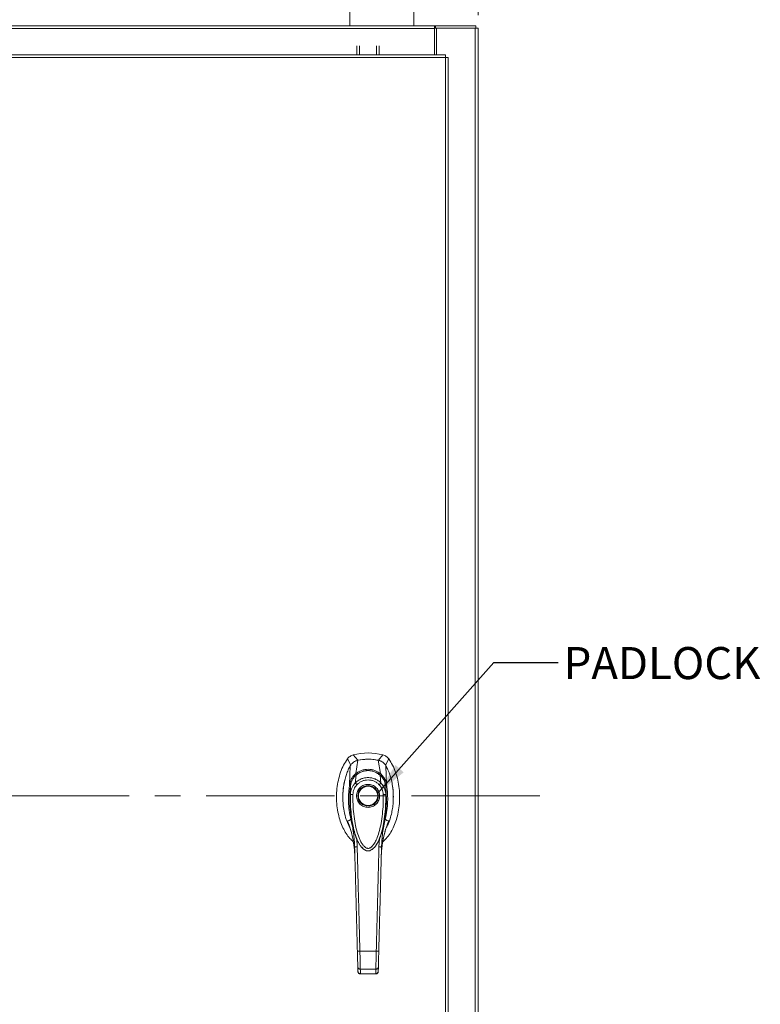
# Model space of a CAD drawing. Units: inches. Extents: x 0 to 23.4, y 0 to 16.5.
# Drawn here: x 5.8 to 8.7, y 7.1 to 11 of the extents above; entities that cross this region are included whole.
import ezdxf

# ---------------------------------------------------------------- set-up
doc = ezdxf.new("R2010")
doc.units = ezdxf.units.IN
doc.header["$MEASUREMENT"] = 0
doc.linetypes.add('CENTERX2', pattern=[0.8, 0.5, -0.1, 0.1, -0.1])
doc.styles.add('SLDTEXTSTYLE0', font='TXT', dxfattribs={"width": 0.75})
doc.dimstyles.new('SLDDIMSTYLE2', dxfattribs={"dimtxt": 0.125, "dimasz": 0.13, "dimexe": 0, "dimexo": 0.0625, "dimgap": 0.03125, "dimtad": 0, "dimtih": 1, "dimtoh": 1, "dimlfac": 8, "dimrnd": 1e-09, "dimzin": 4, "dimdsep": 46, "dimtxsty": 'SLDTEXTSTYLE0', "dimsah": 1, "dimcen": 0.09, "dimadec": 0, "dimazin": 1, "dimtfac": 1, "dimtmove": 0, "dimatfit": 0, "dimfxl": 1, "dimfrac": 2, "dimtolj": 1, "dimtzin": 12, "dimarcsym": 0})
doc.dimstyles.new('SLDDIMSTYLE3', dxfattribs={"dimtxt": 0, "dimasz": 0.13, "dimexe": 0, "dimexo": 0.0625, "dimgap": 0, "dimtad": 0, "dimtih": 1, "dimtoh": 1, "dimdec": 0, "dimrnd": 1e-09, "dimzin": 0, "dimdsep": 46, "dimtxsty": 'Standard', "dimsah": 1, "dimcen": 0.09, "dimadec": 0, "dimazin": 0, "dimtfac": 0.13, "dimtdec": 0, "dimtofl": 0, "dimtmove": 0, "dimatfit": 3, "dimfxl": 1, "dimfrac": 2, "dimtolj": 1, "dimtzin": 0, "dimarcsym": 0})

# ---------------------------------------------------------------- blocks, each defined once
blk = doc.blocks.new('_D_2')
at = {"color": 7, "linetype": 'Continuous', "lineweight": 0}
for p, q in [((7.2389, 11.0732), (7.2389, 11.62)), ((7.6139, 10.9857), (7.6139, 11.62)), ((7.2389, 11.495), (6.9889, 11.495)), ((7.6139, 11.495), (7.8639, 11.495))]:
    blk.add_line(p, q, dxfattribs=at)
for points in [[(7.2389, 11.495), (7.1089, 11.515), (7.1089, 11.475)], [(7.6139, 11.495), (7.7439, 11.475), (7.7439, 11.515)]]:
    blk.add_solid(points, dxfattribs=at)
at = {"color": 7, "linetype": 'Continuous', "lineweight": 0, "char_height": 0.125, "attachment_point": 1, "style": 'SLDTEXTSTYLE0'}
for s, insert in [('3.00', (7.2178, 11.6561, -0.5615)), ('TYP', (7.2961, 11.4577, -0.5615))]:
    blk.add_mtext(s, dxfattribs=dict(at, insert=insert))

msp = doc.modelspace()

# ---------------------------------------------------------------- linework, layer by layer
at = {"color": 7, "linetype": 'Continuous', "lineweight": 15}
for p, q in [((7.11386, 11.07753), (7.11386, 10.94503)), ((7.36386, 10.94503), (7.36386, 11.07753)), ((4.03421, 10.94503), (7.44351, 10.94503)), ((7.44351, 10.93407), (4.03421, 10.93407)), ((7.44351, 10.94503), (7.44351, 10.93407)), ((7.44818, 10.94503), (7.44351, 10.94503)), ((7.44351, 10.93569), (7.44818, 10.93569)), ((7.44351, 10.93407), (7.44351, 10.83178)), ((7.44818, 10.94503), (7.60452, 10.94503)), ((7.44818, 10.93569), (7.44818, 10.94503)), ((7.44818, 10.93569), (7.45132, 10.93569)), ((7.45132, 10.93569), (7.45132, 10.83178)), ((7.60289, 10.93569), (7.45132, 10.93569)), ((7.60289, 10.93569), (7.60289, 4.95437)), ((7.60289, 10.93569), (7.61386, 10.93569)), ((7.60452, 10.93569), (7.60452, 10.94503)), ((7.61386, 10.93569), (7.61386, 4.95437)), ((7.1417, 10.83178), (7.1417, 10.86635)), ((7.15104, 10.86635), (7.15104, 10.83178)), ((7.21836, 10.83178), (7.21836, 10.86635)), ((7.2277, 10.86635), (7.2277, 10.83178)), ((7.48624, 10.82082), (3.98866, 10.82082)), ((7.4861, 10.83178), (3.98881, 10.83178)), ((7.48624, 5.06924), (7.48624, 10.82082)), ((7.4972, 10.82067), (7.4972, 5.06938)), ((7.1449, 8.08319), (7.1274, 8.10429)), ((7.24259, 8.10429), (7.22509, 8.08319)), ((7.1044, 8.0884), (7.11771, 8.06396)), ((7.13717, 8.03125), (7.14507, 8.08322)), ((7.23283, 8.03125), (7.22492, 8.08322)), ((7.25228, 8.06396), (7.26559, 8.0884)), ((7.25704, 7.98806), (7.25432, 8.06195)), ((7.13486, 7.99468), (7.13843, 8.02563)), ((7.23513, 7.99468), (7.23156, 8.02563)), ((7.11608, 7.95012), (7.11597, 7.98144)), ((7.25402, 7.98144), (7.25391, 7.95012)), ((7.25702, 7.988), (7.25704, 7.98787)), ((7.25921, 7.83122), (7.2654, 7.84732)), ((7.14756, 7.7626), (7.14863, 7.76036)), ((7.14894, 7.75982), (7.14994, 7.75807)), ((7.21982, 7.7582), (7.21934, 7.75734)), ((7.22004, 7.75807), (7.22105, 7.75982)), ((7.22141, 7.76045), (7.22222, 7.76222)), ((7.22932, 7.77903), (7.22745, 7.74593)), ((7.13291, 7.72154), (7.13334, 7.716)), ((7.23665, 7.716), (7.23687, 7.71925)), ((7.15312, 7.33902), (7.21687, 7.33902)), ((7.14537, 7.26064), (7.14492, 7.27746)), ((7.15476, 7.26938), (7.21523, 7.26938)), ((7.15507, 7.25069), (7.21493, 7.25069)), ((7.1552, 7.25177), (7.21479, 7.25177)), ((7.21478, 7.25069), (7.21479, 7.25177)), ((7.22463, 7.26064), (7.22507, 7.27746))]:
    msp.add_line(p, q, dxfattribs=at)
at = {"color": 7, "linetype": 'CENTERX2', "lineweight": 0}
msp.add_line((7.85452, 7.94503), (3.62319, 7.94503), dxfattribs=at)
at = {"color": 8, "linetype": 'Continuous', "lineweight": 15}
for p, q in [((7.10459, 7.84732), (7.11016, 7.8326)), ((7.14254, 7.74593), (7.1408, 7.7767)), ((7.21922, 7.75798), (7.21529, 7.75144))]:
    msp.add_line(p, q, dxfattribs=at)
at = {"color": 7, "linetype": 'Continuous', "lineweight": 15, "flags": 128}
msp.add_lwpolyline([(7.11296, 7.98806), (7.11432, 8.02501), (7.11567, 8.06195)], dxfattribs=at)
at = {"color": 7, "linetype": 'Continuous', "lineweight": 15}
for radius in [0.03991, 0.03745]:
    msp.add_circle((7.18499, 7.94459), radius, dxfattribs=at)
for radius, start, end in [(0.22146, 74.92533, 105.07467), (0.19686, 78.24873, 101.75127)]:
    msp.add_arc((7.185, 7.89046), radius, start, end, dxfattribs=at)
for points in [[(7.4861, 10.83178), (7.48611, 10.83161), (7.48613, 10.83129), (7.48617, 10.82875), (7.4862, 10.82513), (7.48623, 10.82225), (7.48624, 10.82082)], [(7.48624, 10.82082), (7.48767, 10.82081), (7.49055, 10.82078), (7.49417, 10.82075), (7.49671, 10.82071), (7.49704, 10.82069), (7.4972, 10.82067)]]:
    msp.add_open_spline(points, degree=3, dxfattribs=at)
for points, knots in [([(7.1274, 8.10429), (7.12296, 8.10264), (7.1163, 8.10015), (7.10891, 8.09404), (7.10592, 8.0903), (7.1044, 8.0884)], [0, 0, 0, 0, 0.49520991, 0.74379102, 1, 1, 1, 1]), ([(7.26559, 8.0884), (7.26247, 8.09197), (7.25779, 8.09732), (7.24946, 8.10207), (7.2449, 8.10354), (7.24259, 8.10429)], [0, 0, 0, 0, 0.49520758, 0.74378966, 1, 1, 1, 1]), ([(7.1044, 8.0884), (7.09926, 8.08048), (7.08863, 8.0641), (7.07713, 8.0361), (7.06841, 8.00557), (7.06316, 7.97309), (7.06136, 7.93967), (7.06315, 7.90625), (7.06825, 7.87485), (7.07618, 7.84621), (7.08629, 7.82081), (7.09882, 7.79826), (7.1123, 7.77964), (7.12291, 7.77013), (7.12752, 7.766)], [0, 0, 0, 0, 0.0812031, 0.16808, 0.2596183, 0.3544633, 0.4510131, 0.5475632, 0.6424079, 0.7246553, 0.8032587, 0.8774373, 0.9467311, 1, 1, 1, 1]), ([(7.11567, 8.06195), (7.11279, 8.05654), (7.10703, 8.04571), (7.09808, 8.02244), (7.09141, 7.99625), (7.08752, 7.96754), (7.08624, 7.94283), (7.087, 7.91787), (7.09018, 7.89012), (7.09706, 7.86007), (7.10551, 7.83583), (7.11263, 7.82335), (7.11414, 7.8207)], [0, 0, 0, 0, 0.0734161, 0.1468592, 0.2982331, 0.3959774, 0.4937319, 0.5943205, 0.6948999, 0.8279103, 0.9634991, 1, 1, 1, 1]), ([(7.14507, 8.08322), (7.14168, 8.08225), (7.1335, 8.07993), (7.12298, 8.07257), (7.11792, 8.06521), (7.11567, 8.06195)], [0, 0, 0, 0, 0.2833999, 0.6826551, 1, 1, 1, 1]), ([(7.1449, 8.08319), (7.14199, 8.08264), (7.13885, 8.08205), (7.13624, 8.08032), (7.13605, 8.08019)], [0, 0, 0, 0, 0.92578928, 1, 1, 1, 1]), ([(7.22492, 8.08322), (7.21761, 8.08447), (7.20298, 8.08699), (7.17609, 8.08796), (7.1569, 8.08503), (7.14507, 8.08322)], [0, 0, 0, 0, 0.2770125, 0.554025, 1, 1, 1, 1]), ([(7.25432, 8.06195), (7.25239, 8.06481), (7.24768, 8.07179), (7.23744, 8.07953), (7.22879, 8.08208), (7.22492, 8.08322)], [0, 0, 0, 0, 0.2770368, 0.6762976, 1, 1, 1, 1]), ([(7.23614, 8.07924), (7.23614, 8.07924), (7.23304, 8.08162), (7.22906, 8.0824), (7.22509, 8.08319)], [0, 0, 0, 0, 0.00012658, 1, 1, 1, 1]), ([(7.24188, 7.76543), (7.2467, 7.76974), (7.25752, 7.77942), (7.27118, 7.79825), (7.2837, 7.82081), (7.29381, 7.84621), (7.30174, 7.87485), (7.30684, 7.90625), (7.30863, 7.93967), (7.30684, 7.97309), (7.30158, 8.00557), (7.29287, 8.0361), (7.28136, 8.0641), (7.27073, 8.08048), (7.26559, 8.0884)], [0, 0, 0, 0, 0.0554995, 0.12463, 0.1986339, 0.2770521, 0.3591057, 0.4537269, 0.5500495, 0.6463718, 0.7409934, 0.832316, 0.9189882, 1, 1, 1, 1]), ([(7.25586, 7.82142), (7.25824, 7.82556), (7.26557, 7.83829), (7.27252, 7.85965), (7.27851, 7.88405), (7.28193, 7.9069), (7.28359, 7.93015), (7.28341, 7.95366), (7.2814, 7.97707), (7.27746, 8.00051), (7.27133, 8.02373), (7.26366, 8.04446), (7.25708, 8.05678), (7.25432, 8.06195)], [0, 0, 0, 0, 0.0573486, 0.176198, 0.2677124, 0.3592474, 0.4533229, 0.5474013, 0.6413742, 0.7353342, 0.8324663, 0.9295422, 1, 1, 1, 1]), ([(7.11296, 7.98806), (7.11351, 7.99111), (7.11454, 7.99677), (7.11732, 8.00477), (7.12143, 8.01339), (7.12763, 8.02277), (7.13398, 8.02842), (7.13717, 8.03125)], [0, 0, 0, 0, 0.1831653, 0.3404661, 0.5008482, 0.7493567, 1, 1, 1, 1]), ([(7.11597, 7.98144), (7.11597, 7.98145), (7.11597, 7.98146), (7.11597, 7.98149), (7.11599, 7.98163), (7.11605, 7.98216), (7.1163, 7.98424), (7.11705, 7.9888), (7.11899, 7.99647), (7.1227, 8.00577), (7.12787, 8.01436), (7.13293, 8.02049), (7.13627, 8.02376), (7.13787, 8.02516), (7.13828, 8.02551), (7.13839, 8.0256), (7.13841, 8.02563), (7.13842, 8.02563), (7.13842, 8.02564), (7.13842, 8.02564)], [0, 0, 0, 0, 0.0000736, 0.0006468, 0.0022389, 0.0083236, 0.0322784, 0.1263556, 0.2826332, 0.5006439, 0.717398, 0.8732573, 0.9676159, 0.9917221, 0.9978038, 0.9993778, 0.9998071, 0.999933, 1, 1, 1, 1]), ([(7.13817, 8.02573), (7.13622, 8.02391), (7.13243, 8.02037), (7.12646, 8.01264), (7.12131, 8.00283), (7.11825, 7.99457), (7.11765, 7.99044), (7.11763, 7.99029)], [0, 0, 0, 0, 0.1909979, 0.3715696, 0.7000828, 0.9889906, 1, 1, 1, 1]), ([(7.13717, 8.03125), (7.13717, 8.03125), (7.13717, 8.03124), (7.13717, 8.03123), (7.13718, 8.03123)], [0, 0, 0, 0, 0.5154052, 1, 1, 1, 1]), ([(7.13718, 8.03123), (7.14064, 8.03369), (7.14757, 8.0386), (7.15938, 8.04388), (7.17194, 8.04727), (7.18499, 8.04842), (7.19804, 8.04728), (7.2106, 8.04388), (7.22241, 8.0386), (7.22935, 8.03369), (7.23282, 8.03123)], [0, 0, 0, 0, 0.1244348, 0.2488122, 0.3744304, 0.4999159, 0.625586, 0.7508929, 0.8756353, 1, 1, 1, 1]), ([(7.23247, 8.02517), (7.22822, 8.02842), (7.22048, 8.03433), (7.20831, 8.03955), (7.19837, 8.04214), (7.1894, 8.04328), (7.17947, 8.04333), (7.16682, 8.04134), (7.155, 8.03687), (7.14495, 8.03111), (7.14006, 8.02721), (7.13751, 8.02517)], [0, 0, 0, 0, 0.1560792, 0.2835403, 0.3800988, 0.4511837, 0.5426949, 0.6641976, 0.8170824, 0.9046507, 1, 1, 1, 1]), ([(7.13843, 8.02563), (7.14176, 8.02817), (7.14842, 8.03323), (7.15993, 8.03869), (7.17221, 8.0422), (7.18504, 8.04338), (7.19786, 8.04218), (7.21016, 8.03866), (7.22162, 8.0332), (7.22825, 8.02815), (7.23156, 8.02563)], [0, 0, 0, 0, 0.12510055, 0.24976159, 0.37510559, 0.50026105, 0.62609083, 0.75102992, 0.87588415, 1, 1, 1, 1]), ([(7.21845, 8.0329), (7.21937, 8.03246), (7.22387, 8.03032), (7.22771, 8.02718), (7.23076, 8.02469)], [0, 0, 0, 0, 0.2055125, 1, 1, 1, 1]), ([(7.22753, 8.02675), (7.2281, 8.02737), (7.2292, 8.02856), (7.2307, 8.0299), (7.23193, 8.03083), (7.23253, 8.0311), (7.23282, 8.03123)], [0, 0, 0, 0, 0.2736216, 0.5315078, 0.7736473, 1, 1, 1, 1]), ([(7.23156, 8.02564), (7.23156, 8.02564), (7.23157, 8.02563), (7.2316, 8.02561), (7.23171, 8.02551), (7.23212, 8.02516), (7.23373, 8.02375), (7.23707, 8.02047), (7.24215, 8.01432), (7.2473, 8.00573), (7.251, 7.99644), (7.25294, 7.9888), (7.25369, 7.98425), (7.25394, 7.98216), (7.254, 7.98163), (7.25402, 7.9815), (7.25402, 7.98146), (7.25402, 7.98145), (7.25402, 7.98145), (7.25402, 7.98144)], [0, 0, 0, 0, 0.000068, 0.0006272, 0.0022094, 0.0083186, 0.0325566, 0.1274931, 0.2831723, 0.500894, 0.7177583, 0.873439, 0.9677148, 0.9916731, 0.997758, 0.9993513, 0.999793, 0.9999258, 1, 1, 1, 1]), ([(7.25235, 7.99031), (7.25233, 7.99047), (7.25173, 7.99459), (7.24867, 8.00285), (7.24353, 8.01264), (7.23756, 8.02038), (7.23377, 8.02391), (7.23182, 8.02573)], [0, 0, 0, 0, 0.0115564, 0.299452, 0.6288768, 0.808555, 1, 1, 1, 1]), ([(7.23283, 8.03125), (7.23283, 8.03125), (7.23283, 8.03124), (7.23282, 8.03123), (7.23282, 8.03123)], [0, 0, 0, 0, 0.513516, 1, 1, 1, 1]), ([(7.23283, 8.03125), (7.23494, 8.02946), (7.23918, 8.02584), (7.24459, 8.01932), (7.24913, 8.01225), (7.25265, 8.0048), (7.25544, 7.99679), (7.25648, 7.99112), (7.25704, 7.98806)], [0, 0, 0, 0, 0.1629311, 0.3280477, 0.4990621, 0.6588757, 0.8160704, 1, 1, 1, 1]), ([(7.09583, 8.00982), (7.09505, 8.00736), (7.0919, 7.99753), (7.08922, 7.9796), (7.0868, 7.95875), (7.08678, 7.94549), (7.08678, 7.93997)], [0, 0, 0, 0, 0.10962947, 0.43773256, 0.76588823, 1, 1, 1, 1]), ([(7.11792, 7.85394), (7.11553, 7.86518), (7.11078, 7.88753), (7.10821, 7.9227), (7.10875, 7.95186), (7.11085, 7.97395), (7.11231, 7.9836), (7.11295, 7.98787)], [0, 0, 0, 0, 0.2527307, 0.5024296, 0.7803158, 0.9030414, 1, 1, 1, 1]), ([(7.11297, 7.988), (7.11297, 7.98798), (7.11296, 7.98793), (7.11295, 7.98789), (7.11295, 7.98787)], [0, 0, 0, 0, 0.49860477, 1, 1, 1, 1]), ([(7.11296, 7.98806), (7.11296, 7.98804), (7.11296, 7.988), (7.11296, 7.98799), (7.11297, 7.988), (7.11297, 7.988)], [0, 0, 0, 0, 0.5729362, 0.800131, 1, 1, 1, 1]), ([(7.11883, 7.98951), (7.11802, 7.98949), (7.11643, 7.98946), (7.11466, 7.98911), (7.11345, 7.98863), (7.11313, 7.9882), (7.11297, 7.988)], [0, 0, 0, 0, 0.2737452, 0.5316648, 0.7737513, 1, 1, 1, 1]), ([(7.11608, 7.95012), (7.11618, 7.95238), (7.11636, 7.95602), (7.11702, 7.96009), (7.11768, 7.96335), (7.11849, 7.96659), (7.11976, 7.97052), (7.12227, 7.97695), (7.12677, 7.98545), (7.13222, 7.99167), (7.13486, 7.99468)], [0, 0, 0, 0, 0.1372088, 0.2210534, 0.2496365, 0.3394859, 0.4230237, 0.4999827, 0.7581062, 1, 1, 1, 1]), ([(7.12592, 7.94995), (7.12617, 7.95348), (7.12668, 7.96052), (7.12997, 7.97064), (7.13482, 7.98009), (7.13942, 7.98544), (7.14172, 7.98811)], [0, 0, 0, 0, 0.25089468, 0.50004542, 0.75027587, 1, 1, 1, 1]), ([(7.13486, 7.99468), (7.13504, 7.99486), (7.13536, 7.99519), (7.13594, 7.99578), (7.13681, 7.99662), (7.13839, 7.9981), (7.14133, 8.00062), (7.14763, 8.00533), (7.15768, 8.01079), (7.1711, 8.01491), (7.18509, 8.01629), (7.19903, 8.01488), (7.21243, 8.01074), (7.22293, 8.00502), (7.2296, 7.99989), (7.23274, 7.99704), (7.23422, 7.99561), (7.23485, 7.99497), (7.23513, 7.99468)], [0, 0, 0, 0, 0.0069347, 0.012383, 0.0221119, 0.0394912, 0.0705882, 0.1260356, 0.2507307, 0.3759424, 0.5007124, 0.6259012, 0.7500517, 0.8751715, 0.9448256, 0.9756433, 0.989265, 1, 1, 1, 1]), ([(7.14172, 7.98811), (7.14095, 7.98885), (7.1394, 7.99034), (7.13733, 7.99231), (7.13568, 7.9939), (7.13513, 7.99442), (7.13486, 7.99468)], [0, 0, 0, 0, 0.25000098, 0.50000125, 0.75000089, 1, 1, 1, 1]), ([(7.18499, 7.89976), (7.17935, 7.90036), (7.17068, 7.90128), (7.16024, 7.90687), (7.15307, 7.91266), (7.14724, 7.91984), (7.14183, 7.93028), (7.13908, 7.94459), (7.14183, 7.95891), (7.14724, 7.96935), (7.15307, 7.97653), (7.16024, 7.98231), (7.17068, 7.98791), (7.17935, 7.98883), (7.18499, 7.98943)], [0, 0, 0, 0, 0.1197284, 0.1841803, 0.25, 0.3158197, 0.3802716, 0.5, 0.6197284, 0.6841803, 0.75, 0.8158197, 0.8802716, 1, 1, 1, 1]), ([(7.14172, 7.98811), (7.14469, 7.99086), (7.15062, 7.99636), (7.16137, 8.00212), (7.17294, 8.00575), (7.18503, 8.00696), (7.1971, 8.00574), (7.20867, 8.0021), (7.2194, 7.99634), (7.22531, 7.99085), (7.22827, 7.98811)], [0, 0, 0, 0, 0.1253006, 0.2505331, 0.3753978, 0.5001955, 0.6254143, 0.7499625, 0.8751694, 1, 1, 1, 1]), ([(7.18499, 7.98943), (7.19063, 7.98883), (7.19931, 7.98791), (7.20975, 7.98231), (7.21692, 7.97653), (7.22275, 7.96935), (7.22816, 7.95891), (7.23091, 7.94459), (7.22816, 7.93028), (7.22275, 7.91984), (7.21692, 7.91266), (7.20975, 7.90687), (7.19931, 7.90128), (7.19063, 7.90036), (7.18499, 7.89976)], [0, 0, 0, 0, 0.1197284, 0.1841803, 0.25, 0.3158197, 0.3802716, 0.5, 0.6197284, 0.6841803, 0.75, 0.8158197, 0.8802716, 1, 1, 1, 1]), ([(7.22827, 7.98811), (7.22904, 7.98885), (7.23059, 7.99033), (7.23266, 7.99232), (7.23431, 7.99389), (7.23486, 7.99442), (7.23513, 7.99468)], [0, 0, 0, 0, 0.25000043, 0.50000076, 0.75000071, 1, 1, 1, 1]), ([(7.22827, 7.98811), (7.23058, 7.98542), (7.23518, 7.98007), (7.24004, 7.97061), (7.24331, 7.9605), (7.24382, 7.95346), (7.24407, 7.94995)], [0, 0, 0, 0, 0.2510068, 0.5001811, 0.7503784, 1, 1, 1, 1]), ([(7.23513, 7.99468), (7.2369, 7.99273), (7.24052, 7.98874), (7.2451, 7.98184), (7.24852, 7.97508), (7.25057, 7.96959), (7.25158, 7.96619), (7.25205, 7.96436), (7.25227, 7.96341), (7.25238, 7.96293), (7.25243, 7.96269), (7.25246, 7.96256), (7.25247, 7.9625), (7.25248, 7.96247), (7.25248, 7.96246), (7.25248, 7.96245), (7.25248, 7.96245), (7.25248, 7.96244), (7.25248, 7.96244), (7.25248, 7.96244), (7.25248, 7.96244), (7.25248, 7.96244), (7.25248, 7.96244), (7.25248, 7.96244), (7.25249, 7.96242), (7.2525, 7.96234), (7.25256, 7.96207), (7.25277, 7.96105), (7.25352, 7.95705), (7.25374, 7.95319), (7.25391, 7.95012)], [0, 0, 0, 0, 0.1591625, 0.3261317, 0.4996989, 0.6171201, 0.6812738, 0.7146607, 0.7316737, 0.740259, 0.7445712, 0.7467322, 0.7478139, 0.7483551, 0.7486257, 0.7487611, 0.7488288, 0.7488626, 0.7488795, 0.748888, 0.7488922, 0.7488943, 0.7488954, 0.7488965, 0.7490393, 0.7501998, 0.7534539, 0.765806, 0.8137554, 1, 1, 1, 1]), ([(7.25116, 7.98951), (7.25198, 7.98949), (7.25357, 7.98946), (7.25533, 7.98911), (7.25654, 7.98862), (7.25686, 7.9882), (7.25702, 7.988)], [0, 0, 0, 0, 0.2745939, 0.532803, 0.7746063, 1, 1, 1, 1]), ([(7.25704, 7.98787), (7.25804, 7.98096), (7.2598, 7.96867), (7.26137, 7.9465), (7.26158, 7.92002), (7.25921, 7.88753), (7.25446, 7.86518), (7.25207, 7.85394)], [0, 0, 0, 0, 0.1567788, 0.2792615, 0.497594, 0.7472811, 1, 1, 1, 1]), ([(7.25703, 7.98806), (7.25704, 7.98804), (7.25704, 7.988), (7.25703, 7.98799), (7.25702, 7.988), (7.25702, 7.988)], [0, 0, 0, 0, 0.5559705, 0.7863345, 1, 1, 1, 1]), ([(7.2832, 7.93997), (7.28316, 7.94546), (7.28303, 7.95901), (7.28219, 7.97279), (7.28045, 7.98081), (7.28042, 7.98094)], [0, 0, 0, 0, 0.4010367, 0.9905265, 1, 1, 1, 1]), ([(7.11598, 7.9771), (7.1155, 7.97195), (7.11446, 7.96075), (7.1139, 7.94474), (7.11379, 7.9303), (7.114, 7.91838), (7.11442, 7.90755), (7.11508, 7.8966), (7.11598, 7.8855), (7.11828, 7.86344), (7.12166, 7.84224), (7.12646, 7.82128), (7.12925, 7.81008), (7.13336, 7.796), (7.13899, 7.77954), (7.14465, 7.76836), (7.14756, 7.7626)], [0, 0, 0, 0, 0.0720562, 0.1565251, 0.221808, 0.2715579, 0.3207305, 0.3709549, 0.4220863, 0.4732608, 0.6743249, 0.7136802, 0.7646829, 0.8310837, 0.9129617, 1, 1, 1, 1]), ([(7.12592, 7.94995), (7.12464, 7.94997), (7.12208, 7.95001), (7.11884, 7.95007), (7.11656, 7.95011), (7.11624, 7.95011), (7.11608, 7.95012)], [0, 0, 0, 0, 0.2499991, 0.4999988, 0.7499991, 1, 1, 1, 1]), ([(7.24407, 7.94995), (7.24407, 7.93724), (7.24408, 7.91193), (7.24124, 7.87419), (7.23647, 7.83994), (7.22973, 7.80917), (7.22302, 7.78771), (7.2167, 7.77283), (7.21242, 7.76434), (7.20794, 7.75699), (7.20333, 7.75084), (7.1991, 7.74646), (7.19544, 7.74358), (7.19229, 7.74168), (7.18896, 7.74036), (7.18548, 7.73982), (7.1821, 7.74012), (7.17747, 7.74159), (7.17308, 7.74454), (7.16896, 7.74841), (7.16581, 7.75199), (7.16096, 7.75849), (7.15531, 7.76833), (7.14758, 7.78584), (7.14038, 7.80866), (7.13357, 7.8396), (7.12877, 7.87403), (7.12591, 7.91188), (7.12591, 7.93722), (7.12592, 7.94995)], [0, 0, 0, 0, 0.0835498, 0.1663721, 0.2486925, 0.3107628, 0.3733433, 0.3961838, 0.4169939, 0.4358858, 0.4526906, 0.4674452, 0.475742, 0.4832932, 0.4915264, 0.4991587, 0.5062154, 0.5136743, 0.5308653, 0.5404053, 0.550822, 0.5621963, 0.5936793, 0.6251595, 0.6879663, 0.7506185, 0.8333556, 0.9163467, 1, 1, 1, 1]), ([(7.22222, 7.76222), (7.22536, 7.76866), (7.23169, 7.78166), (7.2385, 7.80224), (7.24402, 7.82262), (7.24823, 7.84275), (7.25191, 7.86548), (7.25469, 7.89081), (7.25589, 7.91303), (7.25621, 7.93054), (7.25606, 7.94492), (7.25568, 7.95792), (7.25494, 7.96615), (7.25474, 7.96836)], [0, 0, 0, 0, 0.10158106, 0.2047813, 0.3031477, 0.39902413, 0.49489235, 0.62928714, 0.76118116, 0.81276607, 0.88037701, 0.96782591, 1, 1, 1, 1]), ([(7.25391, 7.95012), (7.25375, 7.95011), (7.25343, 7.95011), (7.25115, 7.95007), (7.24791, 7.95001), (7.24535, 7.94997), (7.24407, 7.94995)], [0, 0, 0, 0, 0.25000093, 0.50000124, 0.75000093, 1, 1, 1, 1]), ([(7.10459, 7.84732), (7.10691, 7.84764), (7.11196, 7.84835), (7.11583, 7.85198), (7.11792, 7.85394)], [0, 0, 0, 0, 0.45896759, 1, 1, 1, 1]), ([(7.13264, 7.72154), (7.13223, 7.72896), (7.13113, 7.74877), (7.12573, 7.77981), (7.11711, 7.81461), (7.10877, 7.8364), (7.10459, 7.84732)], [0, 0, 0, 0, 0.1660156, 0.4430131, 0.7210062, 1, 1, 1, 1]), ([(7.11792, 7.85394), (7.12188, 7.83597), (7.12981, 7.80002), (7.13174, 7.7629), (7.1327, 7.74434)], [0, 0, 0, 0, 0.4998186, 1, 1, 1, 1]), ([(7.2654, 7.84732), (7.26123, 7.83641), (7.25289, 7.81462), (7.24426, 7.77983), (7.23876, 7.74801), (7.23764, 7.72742), (7.23719, 7.71922)], [0, 0, 0, 0, 0.2740438, 0.5473897, 0.8197201, 1, 1, 1, 1]), ([(7.23729, 7.74434), (7.23826, 7.7629), (7.24018, 7.80002), (7.24811, 7.83597), (7.25207, 7.85394)], [0, 0, 0, 0, 0.5001814, 1, 1, 1, 1]), ([(7.25207, 7.85394), (7.25416, 7.85198), (7.25803, 7.84835), (7.26308, 7.84764), (7.2654, 7.84732)], [0, 0, 0, 0, 0.54103241, 1, 1, 1, 1]), ([(7.23687, 7.71925), (7.23715, 7.72396), (7.23772, 7.73347), (7.23911, 7.74662), (7.2406, 7.75783), (7.24212, 7.76715), (7.24402, 7.77729), (7.24682, 7.79017), (7.25024, 7.80379), (7.2531, 7.81268), (7.25423, 7.8162)], [0, 0, 0, 0, 0.1415116, 0.2852898, 0.399306, 0.484111, 0.5705935, 0.7101851, 0.8851372, 1, 1, 1, 1]), ([(7.14972, 7.75847), (7.1518, 7.75507), (7.15571, 7.74866), (7.1627, 7.74059), (7.1703, 7.7343), (7.17769, 7.7309), (7.18423, 7.72999), (7.18915, 7.73036), (7.19393, 7.7317), (7.19889, 7.73407), (7.20422, 7.73787), (7.21222, 7.7456), (7.21695, 7.75316), (7.2203, 7.75851)], [0, 0, 0, 0, 0.1268414, 0.2386844, 0.3372278, 0.4379437, 0.4920834, 0.5448994, 0.5934182, 0.6486867, 0.7184408, 0.8002882, 1, 1, 1, 1]), ([(7.13113, 7.7432), (7.13122, 7.74256), (7.13217, 7.73546), (7.13256, 7.72817), (7.13291, 7.72154)], [0, 0, 0, 0, 0.090111, 1, 1, 1, 1]), ([(7.1327, 7.74434), (7.13288, 7.74454), (7.13324, 7.74494), (7.13588, 7.74545), (7.13913, 7.74579), (7.1414, 7.74588), (7.14254, 7.74593)], [0, 0, 0, 0, 0.2796187, 0.5592328, 0.7796146, 1, 1, 1, 1]), ([(7.14328, 7.34014), (7.14258, 7.36694), (7.14118, 7.42057), (7.13906, 7.50162), (7.13693, 7.58279), (7.13481, 7.66386), (7.1334, 7.71753), (7.1327, 7.74434)], [0, 0, 0, 0, 0.1997509, 0.3998722, 0.6001213, 0.8002469, 1, 1, 1, 1]), ([(7.15312, 7.33902), (7.15292, 7.34689), (7.15248, 7.36374), (7.15178, 7.39076), (7.15098, 7.42118), (7.1501, 7.455), (7.14914, 7.49224), (7.14809, 7.53241), (7.147, 7.57455), (7.14592, 7.61605), (7.14491, 7.65478), (7.14402, 7.68909), (7.14324, 7.71899), (7.14276, 7.73743), (7.14254, 7.74593)], [0, 0, 0, 0, 0.0583797, 0.1249959, 0.1998486, 0.2829375, 0.3742626, 0.4738238, 0.5782091, 0.6839313, 0.7789717, 0.86333, 0.9370062, 1, 1, 1, 1]), ([(7.20654, 7.74149), (7.20471, 7.7397), (7.20085, 7.73591), (7.19363, 7.73175), (7.18516, 7.72994), (7.17662, 7.73161), (7.16918, 7.73596), (7.16383, 7.74069), (7.16119, 7.74403), (7.16034, 7.74511)], [0, 0, 0, 0, 0.1412485, 0.2983038, 0.4530555, 0.6081337, 0.7649086, 0.9235623, 1, 1, 1, 1]), ([(7.21687, 7.33902), (7.21707, 7.34689), (7.21751, 7.36374), (7.21822, 7.39076), (7.21901, 7.42118), (7.21989, 7.455), (7.22085, 7.49224), (7.2219, 7.53241), (7.223, 7.57455), (7.22407, 7.61605), (7.22508, 7.65478), (7.22597, 7.68909), (7.22675, 7.71899), (7.22723, 7.73743), (7.22745, 7.74593)], [0, 0, 0, 0, 0.0583802, 0.1249967, 0.1998494, 0.2829383, 0.3742631, 0.4738239, 0.5782087, 0.6839305, 0.7789708, 0.8633292, 0.9370057, 1, 1, 1, 1]), ([(7.22671, 7.34014), (7.22741, 7.36694), (7.22881, 7.42057), (7.23094, 7.50162), (7.23306, 7.58279), (7.23519, 7.66386), (7.23659, 7.71753), (7.23729, 7.74434)], [0, 0, 0, 0, 0.1997509, 0.3998722, 0.6001213, 0.8002469, 1, 1, 1, 1]), ([(7.22745, 7.74593), (7.2289, 7.74587), (7.23179, 7.74574), (7.23503, 7.7453), (7.23696, 7.74481), (7.23718, 7.7445), (7.23729, 7.74434)], [0, 0, 0, 0, 0.27961871, 0.55923276, 0.77961457, 1, 1, 1, 1]), ([(7.14328, 7.34014), (7.14347, 7.33995), (7.14385, 7.33955), (7.14649, 7.33917), (7.14973, 7.33898), (7.15199, 7.33901), (7.15312, 7.33902)], [0, 0, 0, 0, 0.2796222, 0.5592398, 0.7796181, 1, 1, 1, 1]), ([(7.14492, 7.27746), (7.14483, 7.28117), (7.14463, 7.28867), (7.14423, 7.30395), (7.14378, 7.32128), (7.14345, 7.3339), (7.14328, 7.34014)], [0, 0, 0, 0, 0.2469868, 0.4999678, 0.752966, 1, 1, 1, 1]), ([(7.15476, 7.26938), (7.15467, 7.27338), (7.15447, 7.2817), (7.15409, 7.29805), (7.15363, 7.3173), (7.1533, 7.33133), (7.15312, 7.33902)], [0, 0, 0, 0, 0.2410733, 0.499986, 0.7257805, 1, 1, 1, 1]), ([(7.21687, 7.33902), (7.21669, 7.33133), (7.21636, 7.3173), (7.2159, 7.29805), (7.21552, 7.2817), (7.21532, 7.27338), (7.21523, 7.26938)], [0, 0, 0, 0, 0.2742177, 0.500014, 0.7589255, 1, 1, 1, 1]), ([(7.21687, 7.33902), (7.21831, 7.33901), (7.22119, 7.33899), (7.22442, 7.33927), (7.22635, 7.33968), (7.22659, 7.33999), (7.22671, 7.34014)], [0, 0, 0, 0, 0.2796222, 0.5592398, 0.7796181, 1, 1, 1, 1]), ([(7.22507, 7.27746), (7.22516, 7.28117), (7.22536, 7.28867), (7.22576, 7.30395), (7.22621, 7.32128), (7.22654, 7.3339), (7.22671, 7.34014)], [0, 0, 0, 0, 0.2469868, 0.4999678, 0.752966, 1, 1, 1, 1]), ([(7.14492, 7.27746), (7.14514, 7.27626), (7.14556, 7.27386), (7.1482, 7.2712), (7.15141, 7.26963), (7.15365, 7.26946), (7.15476, 7.26938)], [0, 0, 0, 0, 0.2796311, 0.5592578, 0.7796272, 1, 1, 1, 1]), ([(7.14537, 7.26064), (7.1454, 7.26012), (7.14547, 7.25904), (7.14598, 7.2569), (7.14703, 7.25482), (7.14887, 7.25293), (7.15071, 7.25171), (7.15287, 7.25086), (7.15443, 7.25075), (7.15521, 7.2507)], [0, 0, 0, 0, 0.0987943, 0.2043077, 0.4363451, 0.5654259, 0.7035558, 0.849463, 1, 1, 1, 1]), ([(7.14537, 7.26064), (7.14558, 7.25932), (7.14601, 7.2567), (7.14864, 7.25379), (7.15185, 7.25207), (7.15409, 7.25187), (7.1552, 7.25177)], [0, 0, 0, 0, 0.2796321, 0.5592598, 0.7796282, 1, 1, 1, 1]), ([(7.1552, 7.25177), (7.15514, 7.2543), (7.15501, 7.25941), (7.15485, 7.26604), (7.15476, 7.26938)], [0, 0, 0, 0, 0.4962722, 1, 1, 1, 1]), ([(7.21478, 7.25069), (7.2162, 7.25087), (7.21904, 7.25123), (7.22224, 7.25379), (7.2242, 7.25694), (7.22448, 7.25917), (7.22462, 7.26028)], [0, 0, 0, 0, 0.279633, 0.5592616, 0.7796291, 1, 1, 1, 1]), ([(7.21523, 7.26938), (7.21514, 7.26604), (7.21498, 7.25941), (7.21485, 7.2543), (7.21479, 7.25177)], [0, 0, 0, 0, 0.5037278, 1, 1, 1, 1]), ([(7.21479, 7.25177), (7.21621, 7.25193), (7.21905, 7.25225), (7.22226, 7.25461), (7.22421, 7.25754), (7.22449, 7.2596), (7.22463, 7.26064)], [0, 0, 0, 0, 0.2796321, 0.5592598, 0.7796282, 1, 1, 1, 1]), ([(7.21523, 7.26938), (7.21665, 7.26952), (7.2195, 7.2698), (7.22271, 7.27195), (7.22466, 7.27463), (7.22493, 7.27652), (7.22507, 7.27746)], [0, 0, 0, 0, 0.2796311, 0.5592578, 0.7796272, 1, 1, 1, 1])]:
    msp.add_open_spline(points, degree=3, knots=knots, dxfattribs=at)
at = {"color": 8, "linetype": 'Continuous', "lineweight": 15}
for points, knots in [([(7.14127, 8.02801), (7.14111, 8.02818), (7.14041, 8.02892), (7.1393, 8.02988), (7.13806, 8.03083), (7.13746, 8.0311), (7.13718, 8.03123)], [0, 0, 0, 0, 0.09727, 0.416511, 0.7174204, 1, 1, 1, 1]), ([(7.13842, 8.02564), (7.1383, 8.02566), (7.13808, 8.02571), (7.138, 8.02558), (7.13797, 8.02552)], [0, 0, 0, 0, 0.5607675, 1, 1, 1, 1]), ([(7.23156, 8.02564), (7.2317, 8.02567), (7.23192, 8.02571), (7.23199, 8.02557), (7.23201, 8.02552)], [0, 0, 0, 0, 0.6005611, 1, 1, 1, 1]), ([(7.14761, 7.76264), (7.14696, 7.7637), (7.14325, 7.76974), (7.13622, 7.78709), (7.12728, 7.81447), (7.11949, 7.85178), (7.11451, 7.8929), (7.11272, 7.93757), (7.11489, 7.96685), (7.11596, 7.98145)], [0, 0, 0, 0, 0.0163028, 0.0932554, 0.2458218, 0.3977185, 0.5996754, 0.8004058, 1, 1, 1, 1]), ([(7.11596, 7.98145), (7.11593, 7.98135), (7.11589, 7.98125), (7.11597, 7.98114), (7.11597, 7.98114)], [0, 0, 0, 0, 0.9867071, 1, 1, 1, 1]), ([(7.25402, 7.98145), (7.2551, 7.96693), (7.25725, 7.93785), (7.25552, 7.89365), (7.2507, 7.85314), (7.24318, 7.81645), (7.23464, 7.78939), (7.2276, 7.77169), (7.22376, 7.76514), (7.22285, 7.76359)], [0, 0, 0, 0, 0.19939, 0.399509, 0.5987324, 0.7482881, 0.8997192, 0.9762046, 1, 1, 1, 1]), ([(7.25373, 7.98076), (7.25376, 7.98078), (7.25393, 7.98091), (7.25406, 7.98115), (7.25404, 7.98135), (7.25402, 7.98145)], [0, 0, 0, 0, 0.0930734, 0.546537, 1, 1, 1, 1]), ([(7.15015, 7.75823), (7.14918, 7.75979), (7.14551, 7.76565), (7.13895, 7.78129), (7.13114, 7.80494), (7.12406, 7.83705), (7.11903, 7.87251), (7.11608, 7.91132), (7.11608, 7.93719), (7.11608, 7.95012)], [0, 0, 0, 0, 0.0279537, 0.10545, 0.2573876, 0.4073468, 0.6058053, 0.8029867, 1, 1, 1, 1]), ([(7.25391, 7.95012), (7.25391, 7.93734), (7.25391, 7.91183), (7.25106, 7.87365), (7.24623, 7.83883), (7.23943, 7.80727), (7.23202, 7.78388), (7.22529, 7.76744), (7.22128, 7.76066), (7.21982, 7.7582)], [0, 0, 0, 0, 0.1946583, 0.3886549, 0.582909, 0.7300014, 0.8800742, 0.9563589, 1, 1, 1, 1]), ([(7.11976, 7.85552), (7.11947, 7.85536), (7.11878, 7.85498), (7.11813, 7.85443), (7.11799, 7.8541), (7.11792, 7.85394)], [0, 0, 0, 0, 0.2719983, 0.6359957, 1, 1, 1, 1]), ([(7.15202, 7.75546), (7.15152, 7.75619), (7.15071, 7.75738), (7.15008, 7.75866), (7.14984, 7.75916)], [0, 0, 0, 0, 0.6148035, 1, 1, 1, 1]), ([(7.15521, 7.2508), (7.15521, 7.25078), (7.15521, 7.25074), (7.15521, 7.25137), (7.1552, 7.25177)], [0, 0, 0, 0, 0.3716643, 1, 1, 1, 1])]:
    msp.add_open_spline(points, degree=3, knots=knots, dxfattribs=at)

# ---------------------------------------------------------------- texts
at = {"color": 7, "linetype": 'Continuous', "lineweight": 0, "insert": (7.9472, 8.52438), "char_height": 0.125, "attachment_point": 1, "style": 'SLDTEXTSTYLE0'}
msp.add_mtext('PADLOCK', dxfattribs=at)

# ---------------------------------------------------------------- dimensions: what is measured, and where the dimension line sits
at = {"color": 7, "linetype": 'Continuous', "lineweight": 0}
dim = msp.add_linear_dim(base=(7.61386, 11.49498), p1=(7.23886, 11.02315), p2=(7.61386, 10.93569), text='<>\\PTYP', dimstyle='SLDDIMSTYLE2', dxfattribs=at)
dim.commit()
dim.dimension.update_dxf_attribs({"geometry": '_D_2', "text_midpoint": (7.43024, 11.49498), "dimtype": 160})

# ---------------------------------------------------------------- leaders
msp.add_leader([(7.22141, 7.95335), (7.67548, 8.46478), (7.92548, 8.46478)], dimstyle='SLDDIMSTYLE3', dxfattribs=at)

doc.saveas('drawing.dxf')
